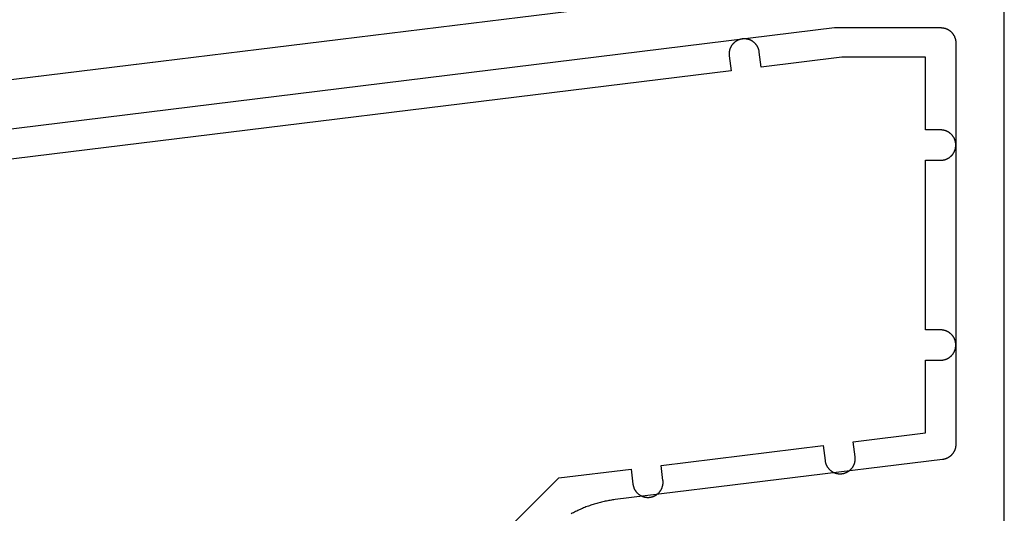
# Model space of a CAD drawing. Extents: x -133 to 802, y 2 to 882.
# Drawn here: x 600 to 632, y 85 to 101 of the extents above; entities that cross this region are included whole.
import ezdxf

# ---------------------------------------------------------------- set-up
doc = ezdxf.new("R2010")
doc.units = 0
doc.header["$MEASUREMENT"] = 0
for name, color, linetype in [('15', 7, 'Continuous'), ('AM_0', 7, 'Continuous'), ('NIVEAU 1', 7, 'Continuous'), ('NONE', 7, 'Continuous')]:
    doc.layers.add(name, color=color, linetype=linetype)

# ---------------------------------------------------------------- blocks, each defined once
blk = doc.blocks.new('T7717')
at = {"layer": '15', "color": 30, "linetype": 'Continuous'}
for p, q in [((-6.426, 0.333), (-6.431, 0.322)), ((-6.42, 0.344), (-6.426, 0.333)), ((-6.414, 0.355), (-6.42, 0.344)), ((-6.408, 0.365), (-6.414, 0.355)), ((-6.402, 0.376), (-6.408, 0.365)), ((-6.395, 0.386), (-6.402, 0.376)), ((-6.388, 0.396), (-6.395, 0.386)), ((-6.381, 0.406), (-6.388, 0.396)), ((-6.374, 0.416), (-6.381, 0.406)), ((-6.366, 0.425), (-6.374, 0.416)), ((-6.358, 0.435), (-6.366, 0.425)), ((-6.35, 0.444), (-6.358, 0.435)), ((-6.341, 0.453), (-6.35, 0.444)), ((-6.333, 0.462), (-6.341, 0.453)), ((-6.324, 0.47), (-6.333, 0.462)), ((-6.315, 0.479), (-6.324, 0.47)), ((-6.306, 0.487), (-6.315, 0.479)), ((-6.297, 0.495), (-6.306, 0.487)), ((-6.287, 0.502), (-6.297, 0.495)), ((-6.277, 0.51), (-6.287, 0.502)), ((-6.267, 0.517), (-6.277, 0.51)), ((-6.257, 0.524), (-6.267, 0.517)), ((-6.247, 0.53), (-6.257, 0.524)), ((-6.236, 0.537), (-6.247, 0.53)), ((-6.226, 0.543), (-6.236, 0.537)), ((-6.215, 0.549), (-6.226, 0.543)), ((-6.204, 0.555), (-6.215, 0.549)), ((-6.193, 0.56), (-6.204, 0.555)), ((-6.182, 0.565), (-6.193, 0.56)), ((-6.171, 0.57), (-6.182, 0.565)), ((-6.159, 0.574), (-6.171, 0.57)), ((-6.148, 0.579), (-6.159, 0.574)), ((-6.136, 0.583), (-6.148, 0.579)), ((-6.124, 0.586), (-6.136, 0.583)), ((-6.113, 0.59), (-6.124, 0.586)), ((-6.101, 0.593), (-6.113, 0.59)), ((-6.089, 0.596), (-6.101, 0.593)), ((-6.077, 0.598), (-6.089, 0.596)), ((-6.065, 0.601), (-6.077, 0.598)), ((-6.053, 0.603), (-6.065, 0.601)), ((-6.04, 0.604), (-6.053, 0.603)), ((-6.028, 0.606), (-6.04, 0.604)), ((-6.016, 0.607), (-6.028, 0.606)), ((-6.004, 0.607), (-6.016, 0.607)), ((-5.992, 0.608), (-6.004, 0.607)), ((-5.979, 0.608), (-5.992, 0.608)), ((-5.967, 0.608), (-5.979, 0.608)), ((-5.955, 0.607), (-5.967, 0.608)), ((-5.942, 0.607), (-5.955, 0.607)), ((-5.93, 0.605), (-5.942, 0.607)), ((-5.918, 0.604), (-5.93, 0.605)), ((-5.906, 0.602), (-5.918, 0.604)), ((-5.894, 0.6), (-5.906, 0.602)), ((-5.882, 0.598), (-5.894, 0.6)), ((-5.87, 0.596), (-5.882, 0.598)), ((-5.858, 0.593), (-5.87, 0.596)), ((-5.846, 0.59), (-5.858, 0.593)), ((-5.834, 0.586), (-5.846, 0.59)), ((-5.822, 0.583), (-5.834, 0.586)), ((-5.811, 0.579), (-5.822, 0.583)), ((-5.799, 0.574), (-5.811, 0.579)), ((-5.788, 0.57), (-5.799, 0.574)), ((-5.777, 0.565), (-5.788, 0.57)), ((-5.766, 0.56), (-5.777, 0.565)), ((-5.755, 0.554), (-5.766, 0.56)), ((-5.744, 0.549), (-5.755, 0.554)), ((-5.733, 0.543), (-5.744, 0.549)), ((-5.722, 0.537), (-5.733, 0.543)), ((-5.712, 0.53), (-5.722, 0.537)), ((-5.702, 0.523), (-5.712, 0.53)), ((-5.691, 0.517), (-5.702, 0.523)), ((-5.681, 0.509), (-5.691, 0.517)), ((-5.672, 0.502), (-5.681, 0.509)), ((-5.662, 0.494), (-5.672, 0.502)), ((-5.653, 0.486), (-5.662, 0.494)), ((-5.644, 0.478), (-5.653, 0.486)), ((-5.635, 0.47), (-5.644, 0.478)), ((-5.626, 0.461), (-5.635, 0.47)), ((-5.617, 0.452), (-5.626, 0.461)), ((-5.609, 0.443), (-5.617, 0.452)), ((-5.601, 0.434), (-5.609, 0.443)), ((-5.593, 0.425), (-5.601, 0.434)), ((-5.585, 0.415), (-5.593, 0.425)), ((-5.578, 0.406), (-5.585, 0.415)), ((-5.571, 0.396), (-5.578, 0.406)), ((-5.564, 0.385), (-5.571, 0.396)), ((-5.557, 0.375), (-5.564, 0.385)), ((-5.551, 0.365), (-5.557, 0.375)), ((-5.544, 0.354), (-5.551, 0.365)), ((-5.538, 0.343), (-5.544, 0.354)), ((-5.533, 0.332), (-5.538, 0.343)), ((-5.527, 0.321), (-5.533, 0.332)), ((-6.479, 0.12), (-6.48, 0.108)), ((-6.48, 0.108), (-6.479, 0.096)), ((-6.478, 0.145), (-6.479, 0.133)), ((-6.479, 0.133), (-6.479, 0.12)), ((-6.479, 0.096), (-6.479, 0.084)), ((-6.479, 0.084), (-6.478, 0.071)), ((-6.477, 0.157), (-6.478, 0.145)), ((-6.478, 0.071), (-6.477, 0.059)), ((-6.476, 0.169), (-6.477, 0.157)), ((-6.477, 0.059), (-6.476, 0.047)), ((-6.474, 0.182), (-6.476, 0.169)), ((-6.476, 0.047), (-6.415, -0.449)), ((-6.472, 0.194), (-6.474, 0.182)), ((-6.47, 0.206), (-6.472, 0.194)), ((-6.467, 0.218), (-6.47, 0.206)), ((-6.464, 0.23), (-6.467, 0.218)), ((-6.461, 0.242), (-6.464, 0.23)), ((-6.458, 0.253), (-6.461, 0.242)), ((-6.454, 0.265), (-6.458, 0.253)), ((-6.45, 0.277), (-6.454, 0.265)), ((-6.446, 0.288), (-6.45, 0.277)), ((-6.441, 0.299), (-6.446, 0.288)), ((-6.437, 0.311), (-6.441, 0.299)), ((-6.431, 0.322), (-6.437, 0.311)), ((-5.522, 0.31), (-5.527, 0.321)), ((-5.518, 0.299), (-5.522, 0.31)), ((-5.513, 0.288), (-5.518, 0.299)), ((-5.509, 0.276), (-5.513, 0.288)), ((-5.505, 0.264), (-5.509, 0.276)), ((-5.501, 0.253), (-5.505, 0.264)), ((-5.498, 0.241), (-5.501, 0.253)), ((-5.494, 0.229), (-5.498, 0.241)), ((-5.492, 0.217), (-5.494, 0.229)), ((-5.489, 0.205), (-5.492, 0.217)), ((-5.487, 0.193), (-5.489, 0.205)), ((-5.485, 0.181), (-5.487, 0.193)), ((-5.483, 0.169), (-5.485, 0.181)), ((-5.422, -0.327), (-5.483, 0.169)), ((-2.755, 0), (-5.422, -0.327)), ((0, 0), (-2.755, 0)), ((0, -2.4), (0, 0)), ((-6.415, -0.449), (-31.326, -3.508)), ((0.5, -2.4), (0, -2.4)), ((0.512, -2.4), (0.5, -2.4)), ((0.525, -2.401), (0.512, -2.4)), ((0.537, -2.401), (0.525, -2.401)), ((0.549, -2.402), (0.537, -2.401)), ((0.561, -2.404), (0.549, -2.402)), ((0.573, -2.405), (0.561, -2.404)), ((0.585, -2.407), (0.573, -2.405)), ((0.598, -2.41), (0.585, -2.407)), ((0.61, -2.412), (0.598, -2.41)), ((0.621, -2.415), (0.61, -2.412)), ((0.633, -2.418), (0.621, -2.415)), ((0.645, -2.422), (0.633, -2.418)), ((0.657, -2.425), (0.645, -2.422)), ((0.668, -2.429), (0.657, -2.425)), ((0.68, -2.434), (0.668, -2.429)), ((0.691, -2.438), (0.68, -2.434)), ((0.703, -2.443), (0.691, -2.438)), ((0.714, -2.448), (0.703, -2.443)), ((0.725, -2.453), (0.714, -2.448)), ((0.736, -2.459), (0.725, -2.453)), ((0.746, -2.465), (0.736, -2.459)), ((0.757, -2.471), (0.746, -2.465)), ((0.767, -2.478), (0.757, -2.471)), ((0.778, -2.484), (0.767, -2.478)), ((0.788, -2.491), (0.778, -2.484)), ((0.798, -2.498), (0.788, -2.491)), ((0.808, -2.506), (0.798, -2.498)), ((0.817, -2.513), (0.808, -2.506)), ((0.827, -2.521), (0.817, -2.513)), ((0.836, -2.53), (0.827, -2.521)), ((0.845, -2.538), (0.836, -2.53)), ((0.854, -2.546), (0.845, -2.538)), ((0.862, -2.555), (0.854, -2.546)), ((0.87, -2.564), (0.862, -2.555)), ((0.879, -2.573), (0.87, -2.564)), ((0.887, -2.583), (0.879, -2.573)), ((0.894, -2.592), (0.887, -2.583)), ((0.902, -2.602), (0.894, -2.592)), ((0.909, -2.612), (0.902, -2.602)), ((0.916, -2.622), (0.909, -2.612)), ((0.922, -2.633), (0.916, -2.622)), ((0.929, -2.643), (0.922, -2.633)), ((0.935, -2.654), (0.929, -2.643)), ((0.941, -2.664), (0.935, -2.654)), ((0.947, -2.675), (0.941, -2.664)), ((0.952, -2.686), (0.947, -2.675)), ((0.957, -2.697), (0.952, -2.686)), ((0.962, -2.709), (0.957, -2.697)), ((0.966, -2.72), (0.962, -2.709)), ((0.971, -2.732), (0.966, -2.72)), ((0.975, -2.743), (0.971, -2.732)), ((0.978, -2.755), (0.975, -2.743)), ((0.982, -2.767), (0.978, -2.755)), ((0.985, -2.779), (0.982, -2.767)), ((0.988, -2.79), (0.985, -2.779)), ((0.99, -2.802), (0.988, -2.79)), ((0.993, -2.815), (0.99, -2.802)), ((0.995, -2.827), (0.993, -2.815)), ((0.996, -2.839), (0.995, -2.827)), ((0.998, -2.851), (0.996, -2.839)), ((0.999, -2.863), (0.998, -2.851)), ((0.999, -2.875), (0.999, -2.863)), ((1, -2.888), (0.999, -2.875)), ((0.999, -2.925), (1, -2.912)), ((1, -2.9), (1, -2.888)), ((1, -2.912), (1, -2.9)), ((0.854, -3.254), (0.862, -3.245)), ((0.862, -3.245), (0.87, -3.236)), ((0.87, -3.236), (0.879, -3.227)), ((0.879, -3.227), (0.887, -3.217)), ((0.887, -3.217), (0.894, -3.208)), ((0.894, -3.208), (0.902, -3.198)), ((0.902, -3.198), (0.909, -3.188)), ((0.909, -3.188), (0.916, -3.178)), ((0.916, -3.178), (0.922, -3.167)), ((0.922, -3.167), (0.929, -3.157)), ((0.929, -3.157), (0.935, -3.146)), ((0.935, -3.146), (0.941, -3.136)), ((0.941, -3.136), (0.947, -3.125)), ((0.947, -3.125), (0.952, -3.114)), ((0.952, -3.114), (0.957, -3.103)), ((0.957, -3.103), (0.962, -3.091)), ((0.962, -3.091), (0.966, -3.08)), ((0.966, -3.08), (0.971, -3.068)), ((0.971, -3.068), (0.975, -3.057)), ((0.975, -3.057), (0.978, -3.045)), ((0.978, -3.045), (0.982, -3.033)), ((0.982, -3.033), (0.985, -3.021)), ((0.985, -3.021), (0.988, -3.01)), ((0.988, -3.01), (0.99, -2.998)), ((0.99, -2.998), (0.993, -2.985)), ((0.993, -2.985), (0.995, -2.973)), ((0.995, -2.973), (0.996, -2.961)), ((0.996, -2.961), (0.998, -2.949)), ((0.998, -2.949), (0.999, -2.937)), ((0.999, -2.937), (0.999, -2.925)), ((0, -9), (0, -3.4)), ((0, -3.4), (0.5, -3.4)), ((0.5, -3.4), (0.512, -3.4)), ((0.512, -3.4), (0.525, -3.399)), ((0.525, -3.399), (0.537, -3.399)), ((0.537, -3.399), (0.549, -3.398)), ((0.549, -3.398), (0.561, -3.396)), ((0.561, -3.396), (0.573, -3.395)), ((0.573, -3.395), (0.585, -3.393)), ((0.585, -3.393), (0.598, -3.39)), ((0.598, -3.39), (0.61, -3.388)), ((0.61, -3.388), (0.621, -3.385)), ((0.621, -3.385), (0.633, -3.382)), ((0.633, -3.382), (0.645, -3.378)), ((0.645, -3.378), (0.657, -3.375)), ((0.657, -3.375), (0.668, -3.371)), ((0.668, -3.371), (0.68, -3.366)), ((0.68, -3.366), (0.691, -3.362)), ((0.691, -3.362), (0.703, -3.357)), ((0.703, -3.357), (0.714, -3.352)), ((0.714, -3.352), (0.725, -3.347)), ((0.725, -3.347), (0.736, -3.341)), ((0.736, -3.341), (0.746, -3.335)), ((0.746, -3.335), (0.757, -3.329)), ((0.757, -3.329), (0.767, -3.322)), ((0.767, -3.322), (0.778, -3.316)), ((0.778, -3.316), (0.788, -3.309)), ((0.788, -3.309), (0.798, -3.302)), ((0.798, -3.302), (0.808, -3.294)), ((0.808, -3.294), (0.817, -3.287)), ((0.817, -3.287), (0.827, -3.279)), ((0.827, -3.279), (0.836, -3.27)), ((0.836, -3.27), (0.845, -3.262)), ((0.845, -3.262), (0.854, -3.254)), ((0.5, -9), (0, -9)), ((0.512, -9), (0.5, -9)), ((0.525, -9.001), (0.512, -9)), ((0.537, -9.001), (0.525, -9.001)), ((0.549, -9.002), (0.537, -9.001)), ((0.561, -9.004), (0.549, -9.002)), ((0.573, -9.005), (0.561, -9.004)), ((0.585, -9.007), (0.573, -9.005)), ((0.598, -9.01), (0.585, -9.007)), ((0.61, -9.012), (0.598, -9.01)), ((0.621, -9.015), (0.61, -9.012)), ((0.633, -9.018), (0.621, -9.015)), ((0.645, -9.022), (0.633, -9.018)), ((0.657, -9.025), (0.645, -9.022)), ((0.668, -9.029), (0.657, -9.025)), ((0.68, -9.034), (0.668, -9.029)), ((0.691, -9.038), (0.68, -9.034)), ((0.703, -9.043), (0.691, -9.038)), ((0.714, -9.048), (0.703, -9.043)), ((0.725, -9.053), (0.714, -9.048)), ((0.736, -9.059), (0.725, -9.053)), ((0.746, -9.065), (0.736, -9.059)), ((0.757, -9.071), (0.746, -9.065)), ((0.767, -9.078), (0.757, -9.071)), ((0.778, -9.084), (0.767, -9.078)), ((0.788, -9.091), (0.778, -9.084)), ((0.798, -9.098), (0.788, -9.091)), ((0.808, -9.106), (0.798, -9.098)), ((0.817, -9.113), (0.808, -9.106)), ((0.827, -9.121), (0.817, -9.113)), ((0.836, -9.13), (0.827, -9.121)), ((0.845, -9.138), (0.836, -9.13)), ((0.854, -9.146), (0.845, -9.138)), ((0.862, -9.155), (0.854, -9.146)), ((0.87, -9.164), (0.862, -9.155)), ((0.879, -9.173), (0.87, -9.164)), ((0.887, -9.183), (0.879, -9.173)), ((0.894, -9.192), (0.887, -9.183)), ((0.902, -9.202), (0.894, -9.192)), ((0.909, -9.212), (0.902, -9.202)), ((0.916, -9.222), (0.909, -9.212)), ((0.922, -9.233), (0.916, -9.222)), ((0.929, -9.243), (0.922, -9.233)), ((0.935, -9.254), (0.929, -9.243)), ((0.941, -9.264), (0.935, -9.254)), ((0.947, -9.275), (0.941, -9.264)), ((0.952, -9.286), (0.947, -9.275)), ((0.957, -9.297), (0.952, -9.286)), ((0.962, -9.309), (0.957, -9.297)), ((0.966, -9.32), (0.962, -9.309)), ((0.971, -9.332), (0.966, -9.32)), ((0.975, -9.343), (0.971, -9.332)), ((0.978, -9.355), (0.975, -9.343)), ((0.982, -9.367), (0.978, -9.355)), ((0.985, -9.379), (0.982, -9.367)), ((0.988, -9.39), (0.985, -9.379)), ((0.99, -9.402), (0.988, -9.39)), ((0.993, -9.415), (0.99, -9.402)), ((0.995, -9.427), (0.993, -9.415)), ((0.935, -9.746), (0.941, -9.736)), ((0.941, -9.736), (0.947, -9.725)), ((0.947, -9.725), (0.952, -9.714)), ((0.952, -9.714), (0.957, -9.703)), ((0.957, -9.703), (0.962, -9.691)), ((0.962, -9.691), (0.966, -9.68)), ((0.966, -9.68), (0.971, -9.668)), ((0.971, -9.668), (0.975, -9.657)), ((0.975, -9.657), (0.978, -9.645)), ((0.978, -9.645), (0.982, -9.633)), ((0.982, -9.633), (0.985, -9.621)), ((0.985, -9.621), (0.988, -9.61)), ((0.988, -9.61), (0.99, -9.598)), ((0.99, -9.598), (0.993, -9.585)), ((0.993, -9.585), (0.995, -9.573)), ((0.996, -9.439), (0.995, -9.427)), ((0.995, -9.573), (0.996, -9.561)), ((0.998, -9.451), (0.996, -9.439)), ((0.996, -9.561), (0.998, -9.549)), ((0.999, -9.463), (0.998, -9.451)), ((0.998, -9.549), (0.999, -9.537)), ((0.999, -9.475), (0.999, -9.463)), ((1, -9.488), (0.999, -9.475)), ((0.999, -9.525), (1, -9.512)), ((0.999, -9.537), (0.999, -9.525)), ((1, -9.5), (1, -9.488)), ((1, -9.512), (1, -9.5)), ((0, -12.4), (0, -10)), ((0, -10), (0.5, -10)), ((0.5, -10), (0.512, -10)), ((0.512, -10), (0.525, -9.999)), ((0.525, -9.999), (0.537, -9.999)), ((0.537, -9.999), (0.549, -9.998)), ((0.549, -9.998), (0.561, -9.996)), ((0.561, -9.996), (0.573, -9.995)), ((0.573, -9.995), (0.585, -9.993)), ((0.585, -9.993), (0.598, -9.99)), ((0.598, -9.99), (0.61, -9.988)), ((0.61, -9.988), (0.621, -9.985)), ((0.621, -9.985), (0.633, -9.982)), ((0.633, -9.982), (0.645, -9.978)), ((0.645, -9.978), (0.657, -9.975)), ((0.657, -9.975), (0.668, -9.971)), ((0.668, -9.971), (0.68, -9.966)), ((0.68, -9.966), (0.691, -9.962)), ((0.691, -9.962), (0.703, -9.957)), ((0.703, -9.957), (0.714, -9.952)), ((0.714, -9.952), (0.725, -9.947)), ((0.725, -9.947), (0.736, -9.941)), ((0.736, -9.941), (0.746, -9.935)), ((0.746, -9.935), (0.757, -9.929)), ((0.757, -9.929), (0.767, -9.922)), ((0.767, -9.922), (0.778, -9.916)), ((0.778, -9.916), (0.788, -9.909)), ((0.788, -9.909), (0.798, -9.902)), ((0.798, -9.902), (0.808, -9.894)), ((0.808, -9.894), (0.817, -9.887)), ((0.817, -9.887), (0.827, -9.879)), ((0.827, -9.879), (0.836, -9.87)), ((0.836, -9.87), (0.845, -9.862)), ((0.845, -9.862), (0.854, -9.854)), ((0.854, -9.854), (0.862, -9.845)), ((0.862, -9.845), (0.87, -9.836)), ((0.87, -9.836), (0.879, -9.827)), ((0.879, -9.827), (0.887, -9.817)), ((0.887, -9.817), (0.894, -9.808)), ((0.894, -9.808), (0.902, -9.798)), ((0.902, -9.798), (0.909, -9.788)), ((0.909, -9.788), (0.916, -9.778)), ((0.916, -9.778), (0.922, -9.767)), ((0.922, -9.767), (0.929, -9.757)), ((0.929, -9.757), (0.935, -9.746)), ((-2.382, -12.692), (0, -12.4)), ((-8.721, -13.471), (-3.375, -12.814)), ((-3.375, -12.814), (-3.314, -13.311)), ((-2.321, -13.189), (-2.382, -12.692)), ((-3.314, -13.311), (-3.312, -13.323)), ((-2.323, -13.323), (-2.321, -13.311)), ((-2.32, -13.201), (-2.321, -13.189)), ((-2.321, -13.311), (-2.32, -13.299)), ((-2.319, -13.213), (-2.32, -13.201)), ((-2.32, -13.299), (-2.319, -13.287)), ((-2.318, -13.225), (-2.319, -13.213)), ((-2.319, -13.287), (-2.318, -13.275)), ((-2.318, -13.238), (-2.318, -13.225)), ((-2.317, -13.25), (-2.318, -13.238)), ((-2.318, -13.262), (-2.317, -13.25)), ((-2.318, -13.275), (-2.318, -13.262)), ((-12.096, -13.885), (-9.713, -13.593)), ((-9.713, -13.593), (-9.653, -14.089)), ((-8.66, -13.967), (-8.721, -13.471)), ((-3.312, -13.323), (-3.31, -13.335)), ((-3.31, -13.335), (-3.308, -13.347)), ((-3.308, -13.347), (-3.305, -13.359)), ((-3.305, -13.359), (-3.303, -13.371)), ((-3.303, -13.371), (-3.299, -13.383)), ((-3.299, -13.383), (-3.296, -13.395)), ((-3.296, -13.395), (-3.292, -13.406)), ((-3.292, -13.406), (-3.288, -13.418)), ((-3.288, -13.418), (-3.284, -13.429)), ((-3.284, -13.429), (-3.279, -13.441)), ((-3.279, -13.441), (-3.275, -13.452)), ((-3.275, -13.452), (-3.27, -13.463)), ((-3.27, -13.463), (-3.264, -13.474)), ((-3.264, -13.474), (-3.259, -13.485)), ((-3.259, -13.485), (-3.253, -13.496)), ((-3.253, -13.496), (-3.246, -13.507)), ((-3.246, -13.507), (-3.24, -13.517)), ((-3.24, -13.517), (-3.233, -13.527)), ((-3.233, -13.527), (-3.226, -13.537)), ((-3.226, -13.537), (-3.219, -13.547)), ((-3.219, -13.547), (-3.212, -13.557)), ((-3.212, -13.557), (-3.204, -13.567)), ((-3.204, -13.567), (-3.196, -13.576)), ((-3.196, -13.576), (-3.188, -13.585)), ((-3.188, -13.585), (-3.18, -13.594)), ((-3.18, -13.594), (-3.171, -13.603)), ((-3.171, -13.603), (-3.162, -13.612)), ((-3.162, -13.612), (-3.153, -13.62)), ((-3.153, -13.62), (-3.144, -13.628)), ((-3.144, -13.628), (-3.135, -13.636)), ((-3.135, -13.636), (-3.125, -13.644)), ((-2.51, -13.644), (-2.5, -13.636)), ((-2.5, -13.636), (-2.491, -13.628)), ((-2.491, -13.628), (-2.482, -13.62)), ((-2.482, -13.62), (-2.473, -13.612)), ((-2.473, -13.612), (-2.464, -13.603)), ((-2.464, -13.603), (-2.456, -13.595)), ((-2.456, -13.595), (-2.447, -13.586)), ((-2.447, -13.586), (-2.439, -13.576)), ((-2.439, -13.576), (-2.431, -13.567)), ((-2.431, -13.567), (-2.423, -13.558)), ((-2.423, -13.558), (-2.416, -13.548)), ((-2.416, -13.548), (-2.409, -13.538)), ((-2.409, -13.538), (-2.402, -13.528)), ((-2.402, -13.528), (-2.395, -13.517)), ((-2.395, -13.517), (-2.389, -13.507)), ((-2.389, -13.507), (-2.383, -13.496)), ((-2.383, -13.496), (-2.377, -13.486)), ((-2.377, -13.486), (-2.371, -13.475)), ((-2.371, -13.475), (-2.366, -13.464)), ((-2.366, -13.464), (-2.36, -13.453)), ((-2.36, -13.453), (-2.356, -13.441)), ((-2.356, -13.441), (-2.351, -13.43)), ((-2.351, -13.43), (-2.347, -13.418)), ((-2.347, -13.418), (-2.343, -13.407)), ((-2.343, -13.407), (-2.339, -13.395)), ((-2.339, -13.395), (-2.336, -13.383)), ((-2.336, -13.383), (-2.332, -13.371)), ((-2.332, -13.371), (-2.33, -13.36)), ((-2.33, -13.36), (-2.327, -13.348)), ((-2.327, -13.348), (-2.325, -13.335)), ((-2.325, -13.335), (-2.323, -13.323)), ((-13.796, -15.585), (-12.096, -13.885)), ((-8.659, -13.979), (-8.66, -13.967)), ((-3.125, -13.644), (-3.116, -13.651)), ((-3.116, -13.651), (-3.106, -13.658)), ((-3.106, -13.658), (-3.095, -13.665)), ((-3.095, -13.665), (-3.085, -13.672)), ((-3.085, -13.672), (-3.075, -13.678)), ((-3.075, -13.678), (-3.064, -13.685)), ((-3.064, -13.685), (-3.053, -13.691)), ((-3.053, -13.691), (-3.042, -13.696)), ((-3.042, -13.696), (-3.031, -13.702)), ((-3.031, -13.702), (-3.02, -13.707)), ((-3.02, -13.707), (-3.009, -13.712)), ((-3.009, -13.712), (-2.998, -13.716)), ((-2.998, -13.716), (-2.986, -13.72)), ((-2.986, -13.72), (-2.975, -13.724)), ((-2.975, -13.724), (-2.963, -13.728)), ((-2.963, -13.728), (-2.951, -13.732)), ((-2.951, -13.732), (-2.939, -13.735)), ((-2.939, -13.735), (-2.927, -13.737)), ((-2.927, -13.737), (-2.915, -13.74)), ((-2.915, -13.74), (-2.903, -13.742)), ((-2.903, -13.742), (-2.891, -13.744)), ((-2.891, -13.744), (-2.879, -13.746)), ((-2.879, -13.746), (-2.867, -13.747)), ((-2.867, -13.747), (-2.855, -13.748)), ((-2.855, -13.748), (-2.842, -13.749)), ((-2.842, -13.749), (-2.83, -13.75)), ((-2.83, -13.75), (-2.818, -13.75)), ((-2.818, -13.75), (-2.805, -13.75)), ((-2.805, -13.75), (-2.793, -13.749)), ((-2.793, -13.749), (-2.781, -13.748)), ((-2.781, -13.748), (-2.769, -13.747)), ((-2.769, -13.747), (-2.757, -13.746)), ((-2.757, -13.746), (-2.744, -13.744)), ((-2.744, -13.744), (-2.732, -13.742)), ((-2.732, -13.742), (-2.72, -13.74)), ((-2.72, -13.74), (-2.708, -13.738)), ((-2.708, -13.738), (-2.696, -13.735)), ((-2.696, -13.735), (-2.684, -13.732)), ((-2.684, -13.732), (-2.673, -13.728)), ((-2.673, -13.728), (-2.661, -13.725)), ((-2.661, -13.725), (-2.649, -13.721)), ((-2.649, -13.721), (-2.638, -13.716)), ((-2.638, -13.716), (-2.626, -13.712)), ((-2.626, -13.712), (-2.615, -13.707)), ((-2.615, -13.707), (-2.604, -13.702)), ((-2.604, -13.702), (-2.593, -13.696)), ((-2.593, -13.696), (-2.582, -13.691)), ((-2.582, -13.691), (-2.571, -13.685)), ((-2.571, -13.685), (-2.561, -13.679)), ((-2.561, -13.679), (-2.55, -13.672)), ((-2.55, -13.672), (-2.54, -13.666)), ((-2.54, -13.666), (-2.53, -13.659)), ((-2.53, -13.659), (-2.52, -13.651)), ((-2.52, -13.651), (-2.51, -13.644)), ((-9.653, -14.089), (-9.651, -14.101)), ((-9.651, -14.101), (-9.649, -14.113)), ((-9.649, -14.113), (-9.647, -14.125)), ((-9.647, -14.125), (-9.644, -14.137)), ((-9.644, -14.137), (-9.641, -14.149)), ((-9.641, -14.149), (-9.638, -14.161)), ((-9.638, -14.161), (-9.635, -14.173)), ((-9.635, -14.173), (-9.631, -14.185)), ((-9.631, -14.185), (-9.627, -14.196)), ((-9.627, -14.196), (-9.623, -14.208)), ((-9.623, -14.208), (-9.618, -14.219)), ((-9.618, -14.219), (-9.613, -14.23)), ((-9.613, -14.23), (-9.608, -14.242)), ((-9.608, -14.242), (-9.603, -14.253)), ((-9.603, -14.253), (-9.597, -14.263)), ((-9.597, -14.263), (-9.591, -14.274)), ((-9.591, -14.274), (-9.585, -14.285)), ((-9.585, -14.285), (-9.579, -14.295)), ((-8.734, -14.296), (-8.728, -14.285)), ((-8.728, -14.285), (-8.721, -14.275)), ((-8.721, -14.275), (-8.715, -14.264)), ((-8.715, -14.264), (-8.71, -14.253)), ((-8.71, -14.253), (-8.704, -14.242)), ((-8.704, -14.242), (-8.699, -14.231)), ((-8.699, -14.231), (-8.694, -14.22)), ((-8.694, -14.22), (-8.69, -14.208)), ((-8.69, -14.208), (-8.686, -14.197)), ((-8.686, -14.197), (-8.682, -14.185)), ((-8.682, -14.185), (-8.678, -14.173)), ((-8.678, -14.173), (-8.674, -14.162)), ((-8.674, -14.162), (-8.671, -14.15)), ((-8.671, -14.15), (-8.668, -14.138)), ((-8.668, -14.138), (-8.666, -14.126)), ((-8.666, -14.126), (-8.664, -14.114)), ((-8.664, -14.114), (-8.662, -14.102)), ((-8.662, -14.102), (-8.66, -14.089)), ((-8.66, -14.089), (-8.659, -14.077)), ((-8.658, -13.991), (-8.659, -13.979)), ((-8.659, -14.077), (-8.658, -14.065)), ((-8.657, -14.004), (-8.658, -13.991)), ((-8.658, -14.065), (-8.657, -14.053)), ((-8.656, -14.016), (-8.657, -14.004)), ((-8.657, -14.053), (-8.656, -14.041)), ((-8.656, -14.028), (-8.656, -14.016)), ((-8.656, -14.041), (-8.656, -14.028)), ((-9.579, -14.295), (-9.572, -14.306)), ((-9.572, -14.306), (-9.565, -14.316)), ((-9.565, -14.316), (-9.558, -14.326)), ((-9.558, -14.326), (-9.551, -14.335)), ((-9.551, -14.335), (-9.543, -14.345)), ((-9.543, -14.345), (-9.535, -14.354)), ((-9.535, -14.354), (-9.527, -14.364)), ((-9.527, -14.364), (-9.519, -14.373)), ((-9.519, -14.373), (-9.51, -14.381)), ((-9.51, -14.381), (-9.501, -14.39)), ((-9.501, -14.39), (-9.492, -14.398)), ((-9.492, -14.398), (-9.483, -14.406)), ((-9.483, -14.406), (-9.474, -14.414)), ((-9.474, -14.414), (-9.464, -14.422)), ((-9.464, -14.422), (-9.454, -14.429)), ((-9.454, -14.429), (-9.444, -14.437)), ((-9.444, -14.437), (-9.434, -14.444)), ((-9.434, -14.444), (-9.424, -14.45)), ((-9.424, -14.45), (-9.414, -14.457)), ((-9.414, -14.457), (-9.403, -14.463)), ((-9.403, -14.463), (-9.392, -14.469)), ((-9.392, -14.469), (-9.381, -14.474)), ((-9.381, -14.474), (-9.37, -14.48)), ((-9.37, -14.48), (-9.359, -14.485)), ((-9.359, -14.485), (-9.348, -14.49)), ((-9.348, -14.49), (-9.336, -14.494)), ((-9.336, -14.494), (-9.325, -14.499)), ((-9.325, -14.499), (-9.313, -14.503)), ((-9.313, -14.503), (-9.302, -14.506)), ((-9.302, -14.506), (-9.29, -14.51)), ((-9.29, -14.51), (-9.278, -14.513)), ((-9.278, -14.513), (-9.266, -14.516)), ((-9.266, -14.516), (-9.254, -14.518)), ((-9.254, -14.518), (-9.242, -14.521)), ((-9.242, -14.521), (-9.23, -14.523)), ((-9.23, -14.523), (-9.218, -14.524)), ((-9.218, -14.524), (-9.206, -14.526)), ((-9.206, -14.526), (-9.193, -14.527)), ((-9.193, -14.527), (-9.181, -14.527)), ((-9.181, -14.527), (-9.169, -14.528)), ((-9.169, -14.528), (-9.157, -14.528)), ((-9.157, -14.528), (-9.144, -14.528)), ((-9.144, -14.528), (-9.132, -14.527)), ((-9.132, -14.527), (-9.12, -14.527)), ((-9.12, -14.527), (-9.108, -14.526)), ((-9.108, -14.526), (-9.095, -14.524)), ((-9.095, -14.524), (-9.083, -14.523)), ((-9.083, -14.523), (-9.071, -14.521)), ((-9.071, -14.521), (-9.059, -14.518)), ((-9.059, -14.518), (-9.047, -14.516)), ((-9.047, -14.516), (-9.035, -14.513)), ((-9.035, -14.513), (-9.023, -14.51)), ((-9.023, -14.51), (-9.011, -14.507)), ((-9.011, -14.507), (-9, -14.503)), ((-9, -14.503), (-8.988, -14.499)), ((-8.988, -14.499), (-8.977, -14.495)), ((-8.977, -14.495), (-8.965, -14.49)), ((-8.965, -14.49), (-8.954, -14.485)), ((-8.954, -14.485), (-8.943, -14.48)), ((-8.943, -14.48), (-8.932, -14.475)), ((-8.932, -14.475), (-8.921, -14.469)), ((-8.921, -14.469), (-8.91, -14.463)), ((-8.91, -14.463), (-8.899, -14.457)), ((-8.899, -14.457), (-8.889, -14.451)), ((-8.889, -14.451), (-8.879, -14.444)), ((-8.879, -14.444), (-8.869, -14.437)), ((-8.869, -14.437), (-8.859, -14.43)), ((-8.859, -14.43), (-8.849, -14.422)), ((-8.849, -14.422), (-8.839, -14.415)), ((-8.839, -14.415), (-8.83, -14.407)), ((-8.83, -14.407), (-8.821, -14.399)), ((-8.821, -14.399), (-8.812, -14.39)), ((-8.812, -14.39), (-8.803, -14.382)), ((-8.803, -14.382), (-8.794, -14.373)), ((-8.794, -14.373), (-8.786, -14.364)), ((-8.786, -14.364), (-8.778, -14.355)), ((-8.778, -14.355), (-8.77, -14.345)), ((-8.77, -14.345), (-8.762, -14.336)), ((-8.762, -14.336), (-8.755, -14.326)), ((-8.755, -14.326), (-8.748, -14.316)), ((-8.748, -14.316), (-8.741, -14.306)), ((-8.741, -14.306), (-8.734, -14.296))]:
    blk.add_line(p, q, dxfattribs=at)
blk = doc.blocks.new('T7792')
at = {"layer": 'NIVEAU 1', "color": 7, "linetype": 'Continuous'}
for p, q in [((0, 0.5), (0, 45.5)), ((-5.7, 40.8), (-38.5, 36.773)), ((-37.961, 35.227), (-5.602, 39.2)), ((-5.602, 39.2), (-2.1, 39.2)), ((-2.1, 39.2), (-2.088, 39.2)), ((-2.088, 39.2), (-2.075, 39.199)), ((-2.075, 39.199), (-2.063, 39.199)), ((-2.063, 39.199), (-2.051, 39.198)), ((-2.051, 39.198), (-2.039, 39.196)), ((-2.039, 39.196), (-2.027, 39.195)), ((-2.027, 39.195), (-2.015, 39.193)), ((-2.015, 39.193), (-2.002, 39.19)), ((-2.002, 39.19), (-1.99, 39.188)), ((-1.99, 39.188), (-1.979, 39.185)), ((-1.979, 39.185), (-1.967, 39.182)), ((-1.967, 39.182), (-1.955, 39.178)), ((-1.955, 39.178), (-1.943, 39.175)), ((-1.943, 39.175), (-1.932, 39.171)), ((-1.932, 39.171), (-1.92, 39.166)), ((-1.92, 39.166), (-1.909, 39.162)), ((-1.909, 39.162), (-1.897, 39.157)), ((-1.897, 39.157), (-1.886, 39.152)), ((-1.886, 39.152), (-1.875, 39.147)), ((-1.875, 39.147), (-1.864, 39.141)), ((-1.864, 39.141), (-1.854, 39.135)), ((-1.854, 39.135), (-1.843, 39.129)), ((-1.843, 39.129), (-1.833, 39.122)), ((-1.833, 39.122), (-1.822, 39.116)), ((-1.822, 39.116), (-1.812, 39.109)), ((-1.812, 39.109), (-1.802, 39.102)), ((-1.802, 39.102), (-1.792, 39.094)), ((-1.792, 39.094), (-1.783, 39.086)), ((-1.783, 39.086), (-1.773, 39.079)), ((-1.773, 39.079), (-1.764, 39.07)), ((-1.764, 39.07), (-1.755, 39.062)), ((-1.755, 39.062), (-1.746, 39.054)), ((-1.746, 39.054), (-1.738, 39.045)), ((-1.738, 39.045), (-1.73, 39.036)), ((-1.73, 39.036), (-1.721, 39.027)), ((-1.721, 39.027), (-1.714, 39.017)), ((-1.714, 39.017), (-1.706, 39.008)), ((-1.706, 39.008), (-1.698, 38.998)), ((-1.698, 38.998), (-1.691, 38.988)), ((-1.691, 38.988), (-1.684, 38.978)), ((-1.684, 38.978), (-1.678, 38.967)), ((-1.678, 38.967), (-1.671, 38.957)), ((-1.671, 38.957), (-1.665, 38.946)), ((-1.665, 38.946), (-1.659, 38.936)), ((-1.659, 38.936), (-1.653, 38.925)), ((-1.653, 38.925), (-1.648, 38.914)), ((-1.648, 38.914), (-1.643, 38.903)), ((-1.643, 38.903), (-1.638, 38.891)), ((-1.638, 38.891), (-1.634, 38.88)), ((-1.634, 38.88), (-1.629, 38.868)), ((-1.629, 38.868), (-1.625, 38.857)), ((-1.625, 38.857), (-1.622, 38.845)), ((-1.622, 38.845), (-1.618, 38.833)), ((-1.618, 38.833), (-1.615, 38.821)), ((-1.615, 38.821), (-1.612, 38.81)), ((-1.612, 38.81), (-1.61, 38.798)), ((-1.61, 38.798), (-1.607, 38.785)), ((-1.607, 38.785), (-1.605, 38.773)), ((-1.605, 38.773), (-1.604, 38.761)), ((-1.604, 38.761), (-1.602, 38.749)), ((-1.602, 38.749), (-1.601, 38.737)), ((-1.601, 38.737), (-1.601, 38.725)), ((-1.601, 38.725), (-1.6, 38.712)), ((-1.6, 38.712), (-1.6, 38.7)), ((-1.6, 38.7), (-1.6, 38.7)), ((-1.6, 38.7), (-1.6, 25.442)), ((-1.61, 25.341), (-1.613, 25.33)), ((-1.608, 25.352), (-1.61, 25.341)), ((-1.606, 25.363), (-1.608, 25.352)), ((-1.605, 25.375), (-1.606, 25.363)), ((-1.603, 25.386), (-1.605, 25.375)), ((-1.602, 25.397), (-1.603, 25.386)), ((-1.601, 25.408), (-1.602, 25.397)), ((-1.6, 25.431), (-1.601, 25.42)), ((-1.601, 25.42), (-1.601, 25.408)), ((-1.6, 25.442), (-1.6, 25.431)), ((-1.838, 25.017), (-1.847, 25.011)), ((-1.828, 25.023), (-1.838, 25.017)), ((-1.819, 25.029), (-1.828, 25.023)), ((-1.809, 25.035), (-1.819, 25.029)), ((-1.8, 25.042), (-1.809, 25.035)), ((-1.791, 25.049), (-1.8, 25.042)), ((-1.782, 25.056), (-1.791, 25.049)), ((-1.774, 25.063), (-1.782, 25.056)), ((-1.765, 25.071), (-1.774, 25.063)), ((-1.757, 25.079), (-1.765, 25.071)), ((-1.749, 25.086), (-1.757, 25.079)), ((-1.741, 25.094), (-1.749, 25.086)), ((-1.733, 25.103), (-1.741, 25.094)), ((-1.726, 25.111), (-1.733, 25.103)), ((-1.718, 25.12), (-1.726, 25.111)), ((-1.711, 25.128), (-1.718, 25.12)), ((-1.704, 25.137), (-1.711, 25.128)), ((-1.697, 25.146), (-1.704, 25.137)), ((-1.69, 25.155), (-1.697, 25.146)), ((-1.684, 25.165), (-1.69, 25.155)), ((-1.678, 25.174), (-1.684, 25.165)), ((-1.672, 25.184), (-1.678, 25.174)), ((-1.666, 25.194), (-1.672, 25.184)), ((-1.661, 25.204), (-1.666, 25.194)), ((-1.655, 25.214), (-1.661, 25.204)), ((-1.65, 25.224), (-1.655, 25.214)), ((-1.646, 25.234), (-1.65, 25.224)), ((-1.641, 25.244), (-1.646, 25.234)), ((-1.637, 25.255), (-1.641, 25.244)), ((-1.632, 25.265), (-1.637, 25.255)), ((-1.629, 25.276), (-1.632, 25.265)), ((-1.625, 25.287), (-1.629, 25.276)), ((-1.621, 25.297), (-1.625, 25.287)), ((-1.618, 25.308), (-1.621, 25.297)), ((-1.615, 25.319), (-1.618, 25.308)), ((-1.613, 25.33), (-1.615, 25.319)), ((-2.039, 24.946), (-12.837, 23.62)), ((-2.028, 24.948), (-2.039, 24.946)), ((-2.017, 24.949), (-2.028, 24.948)), ((-2.006, 24.951), (-2.017, 24.949)), ((-1.994, 24.954), (-2.006, 24.951)), ((-1.983, 24.956), (-1.994, 24.954)), ((-1.972, 24.959), (-1.983, 24.956)), ((-1.962, 24.962), (-1.972, 24.959)), ((-1.951, 24.965), (-1.962, 24.962)), ((-1.94, 24.969), (-1.951, 24.965)), ((-1.929, 24.972), (-1.94, 24.969)), ((-1.919, 24.976), (-1.929, 24.972)), ((-1.908, 24.981), (-1.919, 24.976)), ((-1.898, 24.985), (-1.908, 24.981)), ((-1.887, 24.99), (-1.898, 24.985)), ((-1.877, 24.995), (-1.887, 24.99)), ((-1.867, 25), (-1.877, 24.995)), ((-1.857, 25.005), (-1.867, 25)), ((-1.847, 25.011), (-1.857, 25.005)), ((-13.761, 23.393), (-13.8, 23.378)), ((-13.722, 23.407), (-13.761, 23.393)), ((-13.683, 23.421), (-13.722, 23.407)), ((-13.644, 23.435), (-13.683, 23.421)), ((-13.605, 23.448), (-13.644, 23.435)), ((-13.565, 23.461), (-13.605, 23.448)), ((-13.526, 23.473), (-13.565, 23.461)), ((-13.486, 23.485), (-13.526, 23.473)), ((-13.446, 23.497), (-13.486, 23.485)), ((-13.406, 23.508), (-13.446, 23.497)), ((-13.366, 23.519), (-13.406, 23.508)), ((-13.326, 23.529), (-13.366, 23.519)), ((-13.286, 23.539), (-13.326, 23.529)), ((-13.246, 23.548), (-13.286, 23.539)), ((-13.205, 23.558), (-13.246, 23.548)), ((-13.165, 23.566), (-13.205, 23.558)), ((-13.124, 23.574), (-13.165, 23.566)), ((-13.083, 23.582), (-13.124, 23.574)), ((-13.042, 23.59), (-13.083, 23.582)), ((-13.002, 23.597), (-13.042, 23.59)), ((-12.961, 23.603), (-13.002, 23.597)), ((-12.92, 23.609), (-12.961, 23.603)), ((-12.879, 23.615), (-12.92, 23.609)), ((-12.837, 23.62), (-12.879, 23.615)), ((-14.251, 23.169), (-14.287, 23.15)), ((-14.214, 23.189), (-14.251, 23.169)), ((-14.178, 23.208), (-14.214, 23.189)), ((-14.141, 23.227), (-14.178, 23.208)), ((-14.103, 23.245), (-14.141, 23.227)), ((-14.066, 23.263), (-14.103, 23.245)), ((-14.029, 23.281), (-14.066, 23.263)), ((-13.991, 23.298), (-14.029, 23.281)), ((-13.953, 23.315), (-13.991, 23.298)), ((-13.915, 23.331), (-13.953, 23.315)), ((-13.877, 23.347), (-13.915, 23.331)), ((-13.838, 23.363), (-13.877, 23.347)), ((-13.8, 23.378), (-13.838, 23.363))]:
    blk.add_line(p, q, dxfattribs=at)
blk = doc.blocks.new('GROUP-14-1')
at = {"layer": 'AM_0', "color": 7, "linetype": 'Continuous', "ltscale": 0.79375}
for name, p in [('T7792', (884.962, -182.359)), ('T7717', (882.362, -144.136))]:
    blk.add_blockref(name, p, dxfattribs=at)

msp = doc.modelspace()

# ---------------------------------------------------------------- block references
at = {"layer": 'NONE', "color": 7, "linetype": 'Continuous', "ltscale": 0.79375}
msp.add_blockref('GROUP-14-1', (-252.933, 244.068), dxfattribs=at)

doc.saveas('drawing.dxf')
